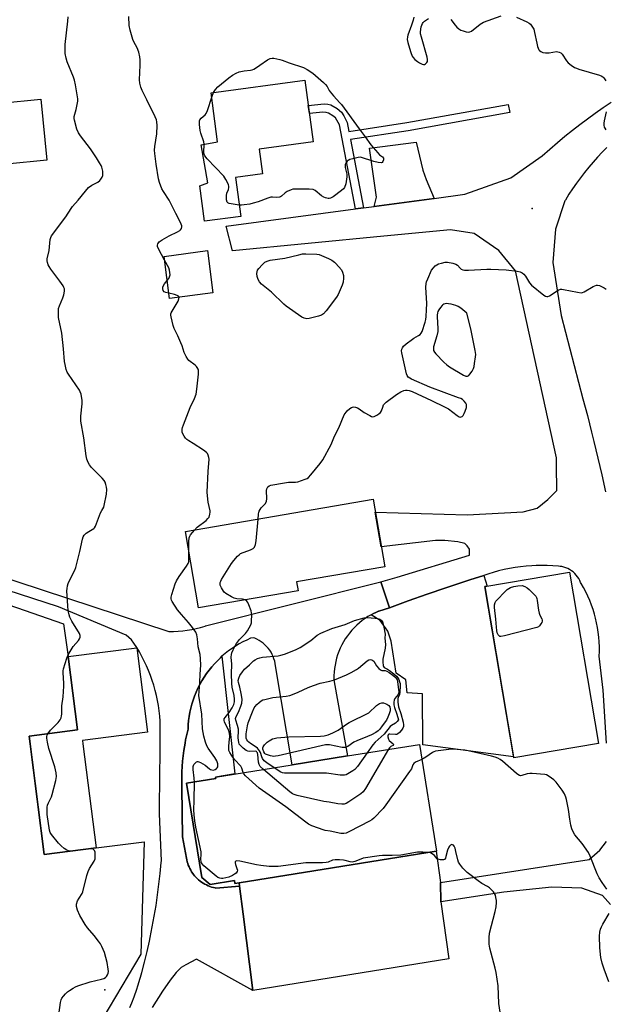
# Model space of a CAD drawing. Units: inches. Extents: x 1183770 to 1189770, y 537457 to 541458.
# Drawn here: x 1187314 to 1187580, y 539333 to 539780 of the extents above; entities that cross this region are included whole.
import ezdxf

# ---------------------------------------------------------------- set-up
doc = ezdxf.new("R2010")
doc.units = ezdxf.units.IN
doc.header["$MEASUREMENT"] = 0
for name, color, linetype in [('BLDG-Footprint', 5, 'Continuous'), ('ELEV-Spot Elevation', 7, 'Continuous'), ('NTRL-Pasture Land', 2, 'Continuous'), ('TRANS-Driveway', 251, 'Continuous'), ('TRANS-Non Street Sidewalk', 7, 'Continuous'), ('TRANS-Parking Lot', 4, 'Continuous'), ('TRANS-Road', 130, 'Continuous'), ('Undefined', 1, 'Continuous')]:
    doc.layers.add(name, color=color, linetype=linetype)

msp = doc.modelspace()

# ---------------------------------------------------------------- linework, layer by layer
at = {"layer": 'BLDG-Footprint'}
for points, elevation in [([(1187414.63, 539690.93), (1187398.15, 539688.72), (1187396, 539704.77), (1187399.67, 539706.13), (1187396.67, 539723.5), (1187404.1, 539724.78), (1187401.11, 539747.14), (1187443.75, 539752.85), (1187447.49, 539724.84), (1187423.01, 539721.56), (1187424.52, 539710.25), (1187412.26, 539708.61)], 355.87), ([(1187326.44, 539716.56), (1187308.16, 539714.75), (1187305.42, 539742.43), (1187323.7, 539744.24)], 364.9), ([(1187401.95, 539656.25), (1187382.29, 539653.65), (1187379.76, 539672.75), (1187399.42, 539675.36)], 354.7), ([(1187440.69, 539520.71), (1187395.45, 539512.92), (1187389.47, 539547.62), (1187474.74, 539562.31), (1187480.03, 539531.62), (1187440, 539524.73)], 355.51), ([(1187577.21, 539451.28), (1187538.69, 539444.73), (1187525.46, 539522.6), (1187563.98, 539529.14)], 357.02), ([(1187348.89, 539403.79), (1187325.28, 539400.8), (1187318.91, 539451.07), (1187318.45, 539454.66), (1187340.42, 539457.45), (1187336.18, 539490.88), (1187367.3, 539494.82), (1187372.16, 539456.45), (1187342.69, 539452.71), (1187342.9, 539451.07)], 352.51), ([(1187503.37, 539402.36), (1187413.85, 539387.99), (1187411.94, 539387.68), (1187411.74, 539388.94), (1187400.68, 539387.17), (1187396.88, 539390.32), (1187390, 539433.18), (1187403.26, 539435.31), (1187403.15, 539436.03), (1187437.98, 539441.62), (1187463.05, 539445.65), (1187495.81, 539450.91), (1187503.6, 539402.4)], 355.37)]:
    msp.add_lwpolyline(points, close=True, dxfattribs=dict(at, elevation=elevation))
at = {"layer": 'ELEV-Spot Elevation'}
for p in [(1187547.09, 539694.53, 354.91), (1187352.84, 539339.27, 352.07)]:
    msp.add_point(p, dxfattribs=at)
at = {"layer": 'NTRL-Pasture Land'}
msp.add_polyline3d([(1186909.36, 539731.11, 0), (1187202.75, 539749.99, 0), (1187225.59, 539540.42, 0), (1187244.97, 539536.59, 0), (1187334.03, 539505.63, 0), (1187336.18, 539490.88, 0), (1187340.42, 539457.45, 0), (1187318.45, 539454.66, 0), (1187325.28, 539400.8, 0), (1187348.89, 539403.79, 0), (1187370.71, 539406.57, 0), (1187369.14, 539355.44, 0), (1187323.13, 539277.94, 0)], dxfattribs=at)
at = {"layer": 'TRANS-Driveway'}
msp.add_lwpolyline([(1187502.46, 539699.11), (1187475.26, 539695.5), (1187476.33, 539699.67), (1187473.09, 539722.02), (1187494.29, 539724.66), (1187497.31, 539711.97), (1187498.82, 539707.64)], close=True, dxfattribs=at)
for points in [[(1187364.22, 539331.21, 0), (1187365.1, 539333.45, 0), (1187366.1, 539336.13, 0), (1187367.32, 539339.57, 0), (1187367.83, 539341.11, 0), (1187368.94, 539344.59, 0), (1187369.08, 539345.07, 0), (1187369.69, 539347.14, 0), (1187370.91, 539351.9, 0), (1187372.05, 539356.68, 0), (1187373.11, 539361.48, 0), (1187373.46, 539363.15, 0), (1187374.41, 539367.97, 0), (1187375.29, 539372.8, 0), (1187376.09, 539377.65, 0), (1187376.81, 539382.51, 0), (1187377.44, 539387.38, 0), (1187378, 539392.26, 0), (1187378.48, 539397.15, 0), (1187378.55, 539397.88, 0), (1187377.67, 539419.37, 0), (1187377.86, 539438.7, 0), (1187377.93, 539445.13, 0), (1187378.03, 539455.85, 0), (1187378.05, 539458.22, 0), (1187377.99, 539460.59, 0), (1187377.95, 539461.41, 0), (1187377.78, 539463.77, 0), (1187377.53, 539466.13, 0), (1187377.21, 539468.49, 0), (1187376.8, 539470.82, 0), (1187376.31, 539473.15, 0), (1187375.75, 539475.45, 0), (1187375.11, 539477.74, 0), (1187374.39, 539480, 0), (1187373.6, 539482.24, 0), (1187372.73, 539484.45, 0), (1187371.79, 539486.63, 0), (1187370.77, 539488.77, 0), (1187369.69, 539490.88, 0), (1187368.53, 539492.96, 0), (1187367.3, 539494.99, 0), (1187366.01, 539496.98, 0), (1187364.98, 539498.46, 0), (1187362.54, 539500.6, 0), (1187331.79, 539513.36, 0), (1187290.97, 539526.55, 0)], [(1187301.16, 539528.73, 0), (1187381.97, 539502.17, 0), (1187384.05, 539502.2, 0), (1187386.13, 539502.32, 0), (1187388.21, 539502.52, 0), (1187390.27, 539502.8, 0), (1187392.32, 539503.15, 0), (1187394.36, 539503.59, 0), (1187396.38, 539504.1, 0), (1187398.38, 539504.69, 0), (1187398.54, 539504.75, 0), (1187478.28, 539524.72, 0), (1187482.19, 539513, 0), (1187477.35, 539511.45, 0), (1187477.13, 539511.38, 0), (1187475.65, 539510.73, 0), (1187475.25, 539510.54, 0), (1187473.81, 539509.8, 0), (1187472.42, 539508.98, 0), (1187471.06, 539508.1, 0), (1187469.76, 539507.15, 0), (1187468.5, 539506.14, 0), (1187467.29, 539505.07, 0), (1187466.13, 539503.94, 0), (1187465.04, 539502.76, 0), (1187464, 539501.52, 0), (1187463.03, 539500.23, 0), (1187462.12, 539498.89, 0), (1187461.28, 539497.52, 0), (1187460.51, 539496.1, 0), (1187459.81, 539494.64, 0), (1187459.18, 539493.15, 0), (1187458.63, 539491.64, 0), (1187458.15, 539490.1, 0), (1187457.75, 539488.53, 0), (1187457.43, 539486.95, 0), (1187457.18, 539485.35, 0), (1187457.02, 539483.75, 0), (1187456.94, 539482.13, 0), (1187456.93, 539480.52, 0), (1187456.98, 539479.34, 0), (1187463.05, 539445.65, 0), (1187437.98, 539441.62, 0), (1187430.38, 539486.54, 0), (1187430.23, 539487.63, 0), (1187430.01, 539488.71, 0), (1187429.7, 539489.76, 0), (1187429.32, 539490.8, 0), (1187428.87, 539491.8, 0), (1187428.35, 539492.77, 0), (1187427.75, 539493.7, 0), (1187427.09, 539494.58, 0), (1187426.37, 539495.41, 0), (1187425.59, 539496.19, 0), (1187424.76, 539496.91, 0), (1187423.87, 539497.56, 0), (1187422.94, 539498.16, 0), (1187421.97, 539498.68, 0), (1187420.96, 539499.12, 0), (1187420.22, 539499.4, 0), (1187419.05, 539499.12, 0), (1187417.29, 539498.34, 0), (1187415.56, 539497.49, 0), (1187413.87, 539496.57, 0), (1187412.22, 539495.58, 0), (1187410.62, 539494.52, 0), (1187409.06, 539493.39, 0), (1187408.27, 539492.79, 0), (1187406.78, 539491.57, 0), (1187406.06, 539490.93, 0), (1187405.35, 539490.28, 0), (1187403.97, 539488.94, 0), (1187402.64, 539487.55, 0), (1187401.38, 539486.1, 0), (1187400.17, 539484.6, 0), (1187399.03, 539483.05, 0), (1187397.96, 539481.45, 0), (1187396.95, 539479.81, 0), (1187396.02, 539478.13, 0), (1187395.15, 539476.41, 0), (1187394.35, 539474.66, 0), (1187393.63, 539472.88, 0), (1187392.99, 539471.06, 0), (1187392.41, 539469.23, 0), (1187391.92, 539467.37, 0), (1187391.5, 539465.49, 0), (1187391.17, 539463.6, 0), (1187390.91, 539461.69, 0), (1187390.73, 539459.77, 0), (1187390.63, 539457.85, 0), (1187390.63, 539457.81, 0), (1187389.56, 539453.01, 0), (1187389.28, 539451.37, 0), (1187388.73, 539448.15, 0), (1187388.15, 539443.26, 0), (1187387.82, 539438.35, 0), (1187387.75, 539433.43, 0), (1187387.8, 539431.16, 0), (1187388.12, 539408.89, 0), (1187389.88, 539399.21, 0), (1187390.03, 539398.38, 0), (1187390.24, 539397.56, 0), (1187390.48, 539396.74, 0), (1187390.76, 539395.94, 0), (1187391.08, 539395.16, 0), (1187391.45, 539394.4, 0), (1187391.85, 539393.65, 0), (1187392.29, 539392.93, 0), (1187392.76, 539392.22, 0), (1187393.11, 539391.76, 0), (1187393.65, 539391.1, 0), (1187394.21, 539390.47, 0), (1187394.81, 539389.87, 0), (1187395.44, 539389.3, 0), (1187396.1, 539388.77, 0), (1187396.78, 539388.27, 0), (1187397.49, 539387.8, 0), (1187398.22, 539387.37, 0), (1187398.97, 539386.98, 0), (1187399.74, 539386.63, 0), (1187400.53, 539386.32, 0), (1187401.33, 539386.04, 0), (1187402.15, 539385.81, 0), (1187402.97, 539385.63, 0), (1187403.26, 539385.57, 0), (1187414.05, 539386.39, 0), (1187415.68, 539373.73, 0), (1187420.15, 539338.94, 0), (1187394.5, 539353.27, 0), (1187389.59, 539350.67, 0), (1187387.57, 539349.4, 0), (1187385.28, 539347.19, 0), (1187382.52, 539343.74, 0), (1187379.1, 539338.76, 0), (1187374.3, 539331.25, 0)]]:
    msp.add_polyline3d(points, dxfattribs=at)
at = {"layer": 'TRANS-Non Street Sidewalk'}
msp.add_lwpolyline([(1187470.4, 539694.85), (1187466.75, 539694.37), (1187459.44, 539732.59), (1187458.33, 539734.71), (1187457.58, 539735.77), (1187456.47, 539736.7), (1187454.49, 539737.87), (1187453.37, 539738.23), (1187451.83, 539738.34), (1187445.78, 539737.64), (1187445.29, 539741.29), (1187452.43, 539742.04), (1187454.24, 539741.95), (1187455.57, 539741.58), (1187458.45, 539739.93), (1187460.38, 539738.32), (1187461.45, 539736.71), (1187463, 539733.55), (1187463.77, 539729.48), (1187490.05, 539733.58), (1187536.17, 539741.77), (1187536.82, 539738.11), (1187490.66, 539729.91), (1187464.48, 539725.82)], close=True, dxfattribs=at)
at = {"layer": 'TRANS-Parking Lot'}
for points in [[(1187473.81, 539509.8), (1187475.25, 539510.54), (1187475.65, 539510.73), (1187477.13, 539511.38), (1187477.35, 539511.45), (1187482.19, 539513), (1187490.7, 539516.09), (1187499.26, 539519.12), (1187507.84, 539522.08), (1187510.02, 539522.81), (1187518.63, 539525.67), (1187525, 539527.72), (1187526.59, 539522.79), (1187525.46, 539522.6), (1187538.61, 539445.21), (1187497.33, 539450.7), (1187497.24, 539473.82), (1187490.26, 539474.34), (1187489.57, 539480.3), (1187485.2, 539483.34), (1187482.94, 539497.8), (1187481.47, 539502.39), (1187477.88, 539507.19)], [(1187413.85, 539387.99), (1187414.05, 539386.39), (1187403.26, 539385.57), (1187402.97, 539385.63), (1187402.15, 539385.81), (1187401.33, 539386.04), (1187400.53, 539386.32), (1187399.74, 539386.63), (1187398.97, 539386.98), (1187398.22, 539387.37), (1187397.49, 539387.8), (1187396.78, 539388.27), (1187396.1, 539388.77), (1187395.44, 539389.3), (1187394.81, 539389.87), (1187394.21, 539390.47), (1187393.65, 539391.1), (1187393.11, 539391.76), (1187392.76, 539392.22), (1187392.29, 539392.93), (1187391.85, 539393.65), (1187391.45, 539394.4), (1187391.08, 539395.16), (1187390.76, 539395.94), (1187390.48, 539396.74), (1187390.24, 539397.56), (1187390.03, 539398.38), (1187389.88, 539399.21), (1187388.12, 539408.89), (1187387.8, 539431.16), (1187387.75, 539433.43), (1187387.82, 539438.35), (1187388.15, 539443.26), (1187388.73, 539448.15), (1187389.28, 539451.37), (1187389.56, 539453.01), (1187390.63, 539457.81), (1187390.63, 539457.85), (1187390.73, 539459.77), (1187390.91, 539461.69), (1187391.17, 539463.6), (1187391.5, 539465.49), (1187391.92, 539467.37), (1187392.41, 539469.23), (1187392.99, 539471.06), (1187393.63, 539472.88), (1187394.35, 539474.66), (1187395.15, 539476.41), (1187396.02, 539478.13), (1187396.95, 539479.81), (1187397.96, 539481.45), (1187399.03, 539483.05), (1187400.17, 539484.6), (1187401.38, 539486.1), (1187402.64, 539487.55), (1187403.97, 539488.94), (1187405.35, 539490.28), (1187406.06, 539490.93), (1187411.97, 539437.44), (1187403.15, 539436.03), (1187403.26, 539435.31), (1187390, 539433.18), (1187396.88, 539390.32), (1187400.68, 539387.16), (1187411.74, 539388.94), (1187411.94, 539387.68)], [(1187505.39, 539388.02), (1187505.47, 539379.27), (1187509.08, 539353.39), (1187420.15, 539338.94), (1187415.68, 539373.73), (1187414.05, 539386.39), (1187413.85, 539387.99), (1187503.37, 539402.36)]]:
    msp.add_lwpolyline(points, close=True, dxfattribs=at)
at = {"layer": 'TRANS-Road'}
for points in [[(1187580.77, 539451.37), (1187579.29, 539475.55), (1187577.52, 539490.94), (1187577.58, 539493.12), (1187577.56, 539495.31), (1187577.47, 539497.49), (1187577.29, 539499.67), (1187577.04, 539501.84), (1187576.7, 539503.99), (1187576.29, 539506.14), (1187575.8, 539508.27), (1187575.31, 539510.09), (1187574.67, 539512.18), (1187573.96, 539514.24), (1187573.17, 539516.28), (1187572.31, 539518.29), (1187571.38, 539520.26), (1187570.38, 539522.2), (1187569.3, 539524.1), (1187569.04, 539524.53), (1187568.66, 539525.41), (1187568.21, 539526.26), (1187567.68, 539527.07), (1187567.09, 539527.83), (1187566.44, 539528.53), (1187566.34, 539528.64), (1187565.62, 539529.28), (1187564.85, 539529.86), (1187564.04, 539530.38), (1187563.19, 539530.82), (1187562.3, 539531.19), (1187561.39, 539531.49), (1187560.46, 539531.71), (1187559.78, 539531.82), (1187558.96, 539531.9), (1187556.43, 539532.09), (1187553.89, 539532.2), (1187551.35, 539532.23), (1187548.81, 539532.18), (1187546.84, 539532.09), (1187544.31, 539531.9), (1187541.78, 539531.62), (1187539.27, 539531.27), (1187536.76, 539530.84), (1187534.27, 539530.33), (1187531.8, 539529.75), (1187529.35, 539529.08), (1187527.27, 539528.45), (1187525, 539527.72), (1187518.63, 539525.67), (1187510.02, 539522.81), (1187507.84, 539522.08), (1187499.26, 539519.12), (1187490.7, 539516.09), (1187482.19, 539513), (1187478.28, 539524.72), (1187485.75, 539526.97), (1187518.52, 539536.84), (1187518.62, 539539.68), (1187517.52, 539541.21), (1187516.46, 539542.25), (1187513.31, 539542.97), (1187507.4, 539543.6), (1187503.04, 539543.53), (1187478.46, 539540.75), (1187475.74, 539556.52), (1187517.5, 539555.29), (1187542.94, 539556.58), (1187549.23, 539558.26), (1187554.12, 539562.18), (1187558.29, 539566.39), (1187558.15, 539577.63), (1187558.1, 539581.23), (1187539.4, 539666.14), (1187531.91, 539675.37), (1187520.64, 539683.12), (1187509.87, 539684.78), (1187479.62, 539681.99), (1187410.8, 539675.21), (1187407.95, 539686.55), (1187466.75, 539694.37), (1187470.4, 539694.85), (1187475.26, 539695.5), (1187502.46, 539699.11), (1187516.45, 539700.97), (1187537.28, 539708.5), (1187551.63, 539718.54), (1187558.6, 539724.55), (1187561.92, 539727.34), (1187565.29, 539730.08), (1187568.7, 539732.75), (1187572.17, 539735.36), (1187575.69, 539737.9), (1187579.25, 539740.38), (1187582.86, 539742.8)], [(1187580.97, 539722.26), (1187578.82, 539720.1), (1187576.72, 539717.89), (1187574.68, 539715.62), (1187572.7, 539713.31), (1187570.78, 539710.93), (1187568.93, 539708.52), (1187567.14, 539706.05), (1187565.41, 539703.54), (1187563.75, 539700.98), (1187562.16, 539698.38), (1187561.93, 539697.98), (1187557.63, 539685.12), (1187556.48, 539669.92), (1187560.17, 539645.9), (1187570.07, 539607.92), (1187572.1, 539600.37), (1187574.05, 539592.8), (1187575.1, 539588.61), (1187576.93, 539581.01), (1187578.69, 539573.39), (1187580.36, 539565.76)], [(1187582.67, 539378.04), (1187579.05, 539382.13), (1187569.58, 539385.49), (1187555.89, 539386.04), (1187534.12, 539383.71), (1187505.47, 539379.27), (1187505.39, 539388.02), (1187572.98, 539398.53), (1187577.74, 539402.84), (1187580.79, 539406.8)]]:
    msp.add_lwpolyline(points, dxfattribs=at)
at = {"layer": 'Undefined'}
for p, q in [((1187401.38, 539745.07, 356), (1187402.26, 539747.3, 356)), ((1187346.19, 539403.45, 352), (1187344.45, 539403.23, 352))]:
    msp.add_line(p, q, dxfattribs=at)
for points, elevation in [([(1187326.89, 539455.73), (1187328.14, 539457.33), (1187331.64, 539460.77), (1187332.5, 539461.98), (1187333.01, 539463.02), (1187333.18, 539463.84), (1187333.25, 539464.68), (1187333.31, 539468.35), (1187333.85, 539472.45), (1187334.25, 539477.33), (1187334.26, 539478.78), (1187333.94, 539483.49), (1187333.96, 539484.34), (1187334.1, 539485.17), (1187335.5, 539490.15), (1187336.11, 539491.67), (1187338.41, 539495.35), (1187340.92, 539498.11), (1187341.36, 539498.84), (1187341.64, 539499.61), (1187341.63, 539500.34), (1187341.27, 539501.29), (1187337.84, 539506.93), (1187336.95, 539508.67), (1187336.58, 539509.73), (1187336.19, 539511.73), (1187336.01, 539513.82), (1187335.63, 539520.71), (1187335.66, 539521.83), (1187335.8, 539522.91), (1187336.18, 539524.03), (1187336.77, 539525.39), (1187339.17, 539530.04), (1187339.69, 539531.35), (1187341.49, 539538.53), (1187342.68, 539544.24), (1187343.02, 539545.32), (1187343.48, 539546.03), (1187344.31, 539546.85), (1187345.5, 539547.72), (1187347.77, 539548.98), (1187348.18, 539549.34), (1187348.64, 539550.04), (1187350.93, 539556.11), (1187351.41, 539557.16), (1187352.31, 539558.75), (1187352.59, 539559.52), (1187353.54, 539564.62), (1187353.71, 539566.77), (1187353.61, 539567.86), (1187353.35, 539569), (1187353, 539570.1), (1187352.6, 539570.84), (1187351.66, 539571.92), (1187347.91, 539575.56), (1187346.72, 539576.84), (1187345.85, 539578.03), (1187345.24, 539579.03), (1187344.66, 539580.58), (1187344.39, 539582.02), (1187343.33, 539590.26), (1187341.96, 539597.79), (1187341.97, 539600.06), (1187342.56, 539605.77), (1187342.47, 539607.22), (1187342.01, 539610.1), (1187341.69, 539611.21), (1187341.29, 539611.98), (1187336.28, 539619.18), (1187335.72, 539620.18), (1187335.33, 539621.27), (1187334.76, 539623.53), (1187334.5, 539624.97), (1187334.12, 539630.78), (1187333.26, 539637.92), (1187331.77, 539645), (1187331.7, 539647.37), (1187331.85, 539649.12), (1187332.19, 539650.22), (1187333.79, 539653.96), (1187334.27, 539655.32), (1187334.51, 539656.98), (1187334.44, 539658.06), (1187334.26, 539658.58), (1187333.86, 539659.34), (1187332.44, 539661.55), (1187328.3, 539666.96), (1187327.46, 539668.17), (1187327.11, 539668.93), (1187326.8, 539669.97), (1187326.65, 539670.77), (1187326.63, 539671.59), (1187327.48, 539675.49), (1187327.92, 539680.47), (1187328.22, 539681.39), (1187328.67, 539682.14), (1187335.16, 539690.72), (1187337.54, 539694.56), (1187338.21, 539695.45), (1187340.77, 539698.37), (1187344.08, 539702.48), (1187345.44, 539704), (1187346.96, 539705.11), (1187349.64, 539706.57), (1187350.52, 539707.2), (1187351.02, 539707.84), (1187351.55, 539708.82), (1187351.85, 539709.59), (1187351.99, 539710.4), (1187351.88, 539711.54), (1187351.48, 539713.25), (1187351.18, 539714.07), (1187350.48, 539715.34), (1187349.1, 539717.58), (1187346.38, 539721.65), (1187341.81, 539727.52), (1187340.82, 539728.97), (1187340.17, 539730.61), (1187339.02, 539734.64), (1187338.87, 539735.51), (1187338.92, 539736.33), (1187339.81, 539739.55), (1187340.13, 539740.98), (1187340.54, 539743.28), (1187340.58, 539744.42), (1187339.52, 539750.68), (1187339.05, 539752.84), (1187338.54, 539754.22), (1187335.64, 539761.18), (1187335.2, 539762.83), (1187334.81, 539765.05), (1187334.74, 539766.49), (1187334.86, 539769.13), (1187336, 539779.73), (1187336.11, 539781.7)], 352), ([(1187379.99, 539670.99), (1187378.57, 539673.57), (1187376.97, 539676.74), (1187376.79, 539677.26), (1187376.72, 539677.78), (1187376.92, 539678.51), (1187377.55, 539679.35), (1187378.88, 539680.33), (1187382.01, 539682.1), (1187385.89, 539683.98), (1187386.84, 539684.53), (1187387.23, 539684.86), (1187387.64, 539685.45), (1187387.83, 539686.12), (1187387.79, 539686.64), (1187387.56, 539687.44), (1187387.09, 539688.5), (1187385.15, 539692.2), (1187383.32, 539695.96), (1187382.04, 539698.3), (1187379.51, 539702.27), (1187378.8, 539703.54), (1187377.63, 539706.4), (1187377.16, 539708.08), (1187376.14, 539714.66), (1187375.52, 539719.59), (1187375.41, 539721.04), (1187375.55, 539722.77), (1187376.49, 539728.43), (1187376.6, 539732.28), (1187376.5, 539733.97), (1187376.25, 539734.9), (1187375.67, 539736.25), (1187371.97, 539743.97), (1187369.74, 539748.18), (1187369.12, 539749.74), (1187368.8, 539751.44), (1187368.65, 539753.05), (1187368.94, 539759.73), (1187368.89, 539762.06), (1187368.76, 539763.5), (1187368.25, 539765.53), (1187367.56, 539767.5), (1187365.94, 539770.28), (1187365.48, 539771.34), (1187364.37, 539775.67), (1187363.93, 539777.71), (1187363.71, 539781.76)], 354), ([(1187493.3, 539781.51), (1187492.95, 539780.14), (1187492.23, 539777.9), (1187490.46, 539773.35), (1187490.3, 539772.51), (1187490.28, 539771.37), (1187490.55, 539769.94), (1187491.24, 539767.38), (1187491.89, 539765.44), (1187492.56, 539763.84), (1187493, 539763.11), (1187493.76, 539762.27), (1187494.87, 539761.35), (1187495.84, 539760.71), (1187497.07, 539760.13), (1187497.59, 539760.04), (1187498.08, 539760.06), (1187498.53, 539760.23), (1187498.92, 539760.55), (1187499.22, 539760.96), (1187499.4, 539761.43), (1187499.46, 539762.21), (1187499.29, 539763.34), (1187496.71, 539772.36), (1187496.33, 539774.01), (1187496.27, 539774.84), (1187496.61, 539777.11), (1187496.82, 539777.94), (1187497.14, 539778.69), (1187497.47, 539779.11), (1187498.06, 539779.66), (1187498.95, 539780.34), (1187499.9, 539780.93)], 354), ([(1187510.07, 539780.39), (1187512.03, 539777.8), (1187512.84, 539776.98), (1187513.72, 539776.24), (1187514.65, 539775.67), (1187515.67, 539775.24), (1187517.02, 539774.81), (1187518.01, 539774.66), (1187518.65, 539774.79), (1187519.38, 539775.2), (1187523.35, 539778.34), (1187524.08, 539778.85), (1187524.86, 539779.26), (1187532.95, 539782.14)], 354), ([(1187539.87, 539781.45), (1187544.64, 539779.4), (1187545.62, 539778.82), (1187546.21, 539778.28), (1187547.23, 539777), (1187547.75, 539776.03), (1187548.12, 539774.61), (1187549.09, 539769.63), (1187549.46, 539768.24), (1187550.09, 539766.73), (1187550.41, 539766.32), (1187551.01, 539765.83), (1187551.93, 539765.39), (1187553.03, 539765.25), (1187554.74, 539765.33), (1187558.08, 539765.83), (1187558.62, 539765.8), (1187559.34, 539765.6), (1187560, 539765.24), (1187560.59, 539764.68), (1187562.6, 539761.7), (1187563.35, 539760.81), (1187564.68, 539759.74), (1187566.33, 539758.64), (1187567.12, 539758.28), (1187568.24, 539757.9), (1187577.64, 539755.12), (1187578.45, 539754.81), (1187579.19, 539754.36), (1187579.61, 539753.98), (1187579.95, 539753.53), (1187580.43, 539752.53)], 354), ([(1187402.26, 539747.3), (1187403.11, 539748.66), (1187404.24, 539749.89), (1187409.15, 539754), (1187410.83, 539755.13), (1187412.58, 539756.12), (1187413.91, 539756.62), (1187416.12, 539757.1), (1187418.98, 539757.44), (1187419.76, 539757.62), (1187420.54, 539757.91), (1187421.82, 539758.65), (1187423.31, 539759.65), (1187426.77, 539762.15), (1187428.01, 539762.72), (1187428.8, 539762.89), (1187429.62, 539762.89), (1187432.39, 539762.32), (1187433.47, 539762), (1187436.57, 539760.81), (1187443.18, 539758.56), (1187444.72, 539757.77), (1187447.3, 539756.01), (1187452.18, 539751.86), (1187453.17, 539750.9), (1187453.81, 539749.98), (1187454.7, 539748.22), (1187455.16, 539747.51), (1187456.67, 539745.78), (1187459.66, 539742.63), (1187460.39, 539741.74), (1187468.37, 539730.72), (1187471.16, 539727.17), (1187473.71, 539723.54), (1187476.86, 539719.76), (1187477.69, 539718.97), (1187479.07, 539717.99), (1187479.44, 539717.41), (1187479.46, 539716.72), (1187479.18, 539715.82), (1187478.9, 539715.5), (1187478.33, 539715.31), (1187477.11, 539715.41), (1187475.02, 539715.89), (1187473.75, 539716.28), (1187470.45, 539717.48), (1187469.06, 539717.79), (1187467.92, 539717.69), (1187465.6, 539717.15), (1187464.18, 539716.74), (1187463.41, 539716.37), (1187462.99, 539716), (1187462.47, 539715.32), (1187462.21, 539714.83), (1187462.04, 539714.31), (1187462.07, 539713.21), (1187462.73, 539710.09), (1187462.82, 539708.95), (1187462.68, 539707.79), (1187462.29, 539705.76), (1187461.81, 539704.11), (1187461.32, 539703.43), (1187460.44, 539702.68), (1187456.58, 539699.86), (1187455.35, 539699.16), (1187454.82, 539699.07), (1187454.27, 539699.11), (1187453.15, 539699.39), (1187452.33, 539699.71), (1187451.35, 539700.31), (1187448.43, 539702.67), (1187447.43, 539703.15), (1187445.71, 539703.31), (1187438.89, 539703.36), (1187438.32, 539703.28), (1187437.51, 539703.05), (1187435.7, 539702.25), (1187434.77, 539701.64), (1187433.13, 539700.13), (1187432.66, 539699.82), (1187432.16, 539699.63), (1187430.85, 539699.5), (1187429.01, 539699.68), (1187428.26, 539699.64), (1187426.88, 539699.22), (1187422.5, 539697.53), (1187420.22, 539696.88), (1187418.78, 539696.56), (1187416.15, 539696.14), (1187414.98, 539696.04), (1187413.94, 539696.11)], 356), ([(1187397.97, 539723.72), (1187397.76, 539724.87), (1187396.49, 539728.84), (1187396.21, 539729.99), (1187395.89, 539732.66), (1187395.84, 539733.53), (1187395.89, 539734.37), (1187396.07, 539734.88), (1187396.56, 539735.53), (1187398.4, 539737.09), (1187398.88, 539737.75), (1187399.43, 539739.1), (1187401.38, 539745.07)], 356), ([(1187580.67, 539738.49), (1187579.77, 539734.43), (1187579.64, 539733.26), (1187579.66, 539732.38), (1187579.79, 539731.54), (1187580, 539731.01), (1187580.47, 539730.28)], 354), ([(1187413.94, 539696.11), (1187409.37, 539696.79), (1187408.66, 539697.07), (1187408.36, 539697.41), (1187408.14, 539698.4), (1187408.14, 539700.41), (1187408.34, 539701.55), (1187408.96, 539703.22), (1187409.18, 539704.03), (1187409.18, 539704.57), (1187408.96, 539705.36), (1187407.84, 539707.71), (1187406.89, 539709.17), (1187399.31, 539717.07), (1187398.22, 539718.42), (1187397.94, 539719.19), (1187397.85, 539720.05), (1187397.97, 539723.72)], 356), ([(1187381.21, 539661.79), (1187381.89, 539662.73), (1187382.25, 539663.48), (1187382.45, 539664.3), (1187382.42, 539665.39), (1187382.22, 539666.48), (1187381.88, 539667.55), (1187379.99, 539670.99)], 354), ([(1187422.44, 539553.3), (1187422.65, 539555.63), (1187422.82, 539556.49), (1187423, 539556.97), (1187423.9, 539558.38), (1187425.81, 539560.43), (1187426.33, 539561.43), (1187426.47, 539562.51), (1187426.3, 539566.33), (1187426.46, 539567.13), (1187426.95, 539567.99), (1187427.54, 539568.46), (1187428.34, 539568.74), (1187434.52, 539569.83), (1187436.29, 539570.05), (1187439.47, 539570.07), (1187440.57, 539570.25), (1187443.94, 539571.4), (1187444.73, 539571.78), (1187445.41, 539572.3), (1187446.4, 539573.37), (1187450.73, 539578.58), (1187451.96, 539580.22), (1187455.61, 539587.16), (1187457.23, 539590.98), (1187459.14, 539594.76), (1187461.62, 539600.65), (1187462.07, 539601.38), (1187463, 539602.47), (1187464.22, 539603.66), (1187464.88, 539604.11), (1187465.37, 539604.27), (1187465.92, 539604.28), (1187466.78, 539604.15), (1187467.62, 539603.9), (1187468.36, 539603.51), (1187470.65, 539601.84), (1187473.19, 539600.36), (1187473.95, 539600), (1187474.46, 539599.86), (1187475.23, 539599.95), (1187476.75, 539600.76), (1187477.47, 539601.27), (1187478.11, 539601.84), (1187478.5, 539602.49), (1187479.09, 539604.22), (1187479.53, 539605.22), (1187480, 539605.89), (1187480.63, 539606.48), (1187485.41, 539609.99), (1187487.36, 539611.24), (1187488.64, 539611.83), (1187489.44, 539611.96), (1187490.27, 539611.94), (1187491.09, 539611.79), (1187492.45, 539611.27), (1187501.27, 539607.3), (1187507.16, 539604.42), (1187508.95, 539603.4), (1187512.96, 539600.47), (1187513.9, 539599.88), (1187514.36, 539599.72), (1187514.79, 539599.74), (1187515.19, 539599.96), (1187515.67, 539600.47), (1187516.14, 539601.33), (1187516.58, 539602.43), (1187517.12, 539604.1), (1187517.24, 539604.91), (1187517.16, 539605.4), (1187516.81, 539606.08), (1187516.14, 539606.92), (1187515.35, 539607.65), (1187514.59, 539608.07), (1187513.5, 539608.52), (1187500.54, 539613.24), (1187492.16, 539616.94), (1187491.37, 539617.34), (1187490.7, 539617.85), (1187490.25, 539618.56), (1187489.97, 539619.37), (1187487.83, 539628.89), (1187487.71, 539629.74), (1187487.75, 539630.53), (1187488.03, 539631.24), (1187488.53, 539631.88), (1187489.83, 539633.02), (1187492.57, 539635.18), (1187493.31, 539635.64), (1187495.4, 539636.73), (1187496.09, 539637.2), (1187496.61, 539637.85), (1187496.97, 539638.63), (1187498.42, 539642.88), (1187498.66, 539644.03), (1187498.82, 539645.49), (1187499.04, 539648.42), (1187499.16, 539651.37), (1187498.71, 539658.79), (1187498.82, 539660.42), (1187499.05, 539661.23), (1187499.6, 539662.62), (1187501.32, 539666.45), (1187502.2, 539667.61), (1187503, 539668.44), (1187503.66, 539668.98), (1187504.41, 539669.36), (1187505.78, 539669.74), (1187507.47, 539670.05), (1187508.62, 539670.06), (1187510.91, 539669.67), (1187512.28, 539669.26), (1187513.13, 539668.72), (1187514.32, 539667.41), (1187514.82, 539667), (1187515.54, 539666.67), (1187516.33, 539666.5), (1187518.03, 539666.49), (1187526.48, 539666.96), (1187528.24, 539666.98), (1187535.2, 539666.6), (1187540.14, 539665.99), (1187541.56, 539665.73), (1187542.52, 539665.31), (1187543.28, 539664.64), (1187543.95, 539663.71), (1187545.82, 539660.72), (1187546.76, 539659.61), (1187552.3, 539655.16), (1187553.01, 539654.69), (1187553.72, 539654.44), (1187554.21, 539654.51), (1187554.97, 539654.83), (1187558.89, 539657.37), (1187559.89, 539657.79), (1187560.44, 539657.84), (1187561.29, 539657.75), (1187567.65, 539656.44), (1187569.36, 539656.25), (1187569.89, 539656.33), (1187570.65, 539656.64), (1187574.8, 539659.04), (1187575.53, 539659.41), (1187576.27, 539659.66), (1187576.78, 539659.68), (1187577.58, 539659.47), (1187579.7, 539658.47), (1187580.66, 539657.83)], 356), ([(1187381.98, 539655.96), (1187380.52, 539656.32), (1187379.81, 539656.64), (1187379.36, 539657.21), (1187379.16, 539657.97), (1187379.19, 539658.77), (1187379.38, 539659.28), (1187380.02, 539660.26), (1187381.21, 539661.79)], 354), ([(1187386.55, 539654.21), (1187386.5, 539654.44), (1187386.29, 539654.7), (1187385.72, 539655.03), (1187384.43, 539655.42), (1187381.98, 539655.96)], 354), ([(1187393.52, 539548.32), (1187394.84, 539549.65), (1187398.83, 539552.74), (1187399.7, 539553.52), (1187400.18, 539554.2), (1187400.6, 539555.57), (1187400.71, 539556.44), (1187400.69, 539557.01), (1187399.78, 539561), (1187399.43, 539563.86), (1187399.32, 539565.59), (1187399.74, 539574.97), (1187400.18, 539580.54), (1187400.08, 539581.37), (1187399.76, 539582.41), (1187399.41, 539583.13), (1187399.08, 539583.56), (1187397.69, 539584.63), (1187392.94, 539587.73), (1187391.05, 539588.87), (1187390.13, 539589.53), (1187389.52, 539590.11), (1187388.83, 539591.05), (1187388.28, 539592.08), (1187388.02, 539592.89), (1187387.94, 539593.46), (1187387.98, 539594.21), (1187388.15, 539595.03), (1187388.51, 539596.14), (1187391.68, 539604.08), (1187393.65, 539608.11), (1187394.35, 539610.18), (1187394.71, 539612.46), (1187395.39, 539619.24), (1187395.44, 539620.4), (1187395.38, 539620.97), (1187395.22, 539621.47), (1187394.86, 539622.19), (1187394.54, 539622.62), (1187393.9, 539623.23), (1187391.06, 539625.4), (1187390.52, 539626.04), (1187389.8, 539627.22), (1187388.95, 539629), (1187387.95, 539632.05), (1187387.42, 539633.42), (1187385.95, 539636.65), (1187384.28, 539639.97), (1187383.82, 539641.29), (1187382.95, 539645.25), (1187382.86, 539646.09), (1187382.89, 539646.63), (1187383.04, 539647.15), (1187383.4, 539647.91), (1187386.08, 539652.44), (1187386.47, 539653.5), (1187386.55, 539654.21)], 354), ([(1187416.58, 539516.56), (1187415.35, 539516.92), (1187412.76, 539517.07), (1187411.64, 539517.32), (1187410.32, 539517.97), (1187407.8, 539519.55), (1187407.11, 539520.09), (1187406.71, 539520.51), (1187405.79, 539521.99), (1187405.28, 539523.29), (1187405.2, 539524), (1187405.24, 539524.45), (1187405.47, 539525.14), (1187405.88, 539525.91), (1187410.42, 539533.1), (1187411.44, 539534.53), (1187413.19, 539536.51), (1187413.81, 539537.11), (1187414.51, 539537.6), (1187419.1, 539539.28), (1187420.28, 539539.94), (1187420.8, 539540.48), (1187421.31, 539541.71), (1187421.66, 539543.36), (1187422.44, 539553.3)], 356), ([(1187391.04, 539538.5), (1187391.03, 539543.14), (1187391.22, 539544.81), (1187391.46, 539545.51), (1187391.82, 539546.19), (1187393.52, 539548.32)], 354), ([(1187398.63, 539451.83), (1187397.78, 539454.6), (1187397.14, 539457.91), (1187396.86, 539464.63), (1187395.62, 539473.14), (1187395.64, 539474.86), (1187396.06, 539479.12), (1187396.1, 539482.8), (1187396.4, 539486.84), (1187396.36, 539489.76), (1187396.17, 539491.8), (1187395.3, 539495.23), (1187394.93, 539498.95), (1187394.61, 539500.64), (1187394.13, 539501.96), (1187392.64, 539504.07), (1187390.86, 539506.34), (1187387.62, 539509.95), (1187385.85, 539512.11), (1187383.46, 539515.78), (1187383.09, 539516.53), (1187382.95, 539517.05), (1187382.99, 539517.87), (1187383.29, 539519), (1187384.82, 539523.85), (1187385.35, 539525.21), (1187386.55, 539527.29), (1187389.97, 539531.88), (1187390.69, 539533.1), (1187390.93, 539533.94), (1187391.07, 539535.12), (1187391.04, 539538.5)], 354), ([(1187409.32, 539451.83), (1187409.57, 539454.54), (1187409.46, 539455.95), (1187409.17, 539457.03), (1187408.77, 539458.09), (1187407.25, 539460.97), (1187407.05, 539461.92), (1187407.11, 539462.46), (1187407.45, 539463.18), (1187409.39, 539465.36), (1187410.76, 539467.53), (1187411.44, 539468.95), (1187411.72, 539470.29), (1187411.73, 539471.41), (1187411.54, 539473.07), (1187410.7, 539476.9), (1187410.48, 539478.55), (1187410.39, 539482.9), (1187410.59, 539487.38), (1187410.31, 539490.61), (1187410.37, 539491.76), (1187410.6, 539492.57), (1187411.17, 539493.89), (1187411.92, 539495.44), (1187412.63, 539496.69), (1187414.09, 539498.5), (1187416.8, 539501.29), (1187417.65, 539502.47), (1187419.12, 539505.29), (1187419.41, 539506.09), (1187419.55, 539506.94), (1187419.64, 539509.84), (1187419.55, 539510.7), (1187419.33, 539511.55), (1187418.3, 539514.32), (1187417.82, 539515.38), (1187417.35, 539516.06), (1187416.58, 539516.56)], 356), ([(1187413.65, 539451.83), (1187413.5, 539452.61), (1187413.39, 539454), (1187413.55, 539456.86), (1187413.51, 539457.8), (1187413.16, 539459.44), (1187412.31, 539461.91), (1187412.22, 539462.72), (1187412.44, 539463.5), (1187413.56, 539465.5), (1187414.67, 539468.26), (1187415.11, 539469.67), (1187415.25, 539471.25), (1187415.14, 539472.36), (1187414.83, 539474.01), (1187414.19, 539476.83), (1187413.53, 539478.99), (1187413.44, 539479.97), (1187413.67, 539481), (1187414.24, 539482.25), (1187415.34, 539483.91), (1187416.33, 539485.1), (1187418.59, 539487.04), (1187420.46, 539488.85), (1187421.22, 539489.38), (1187422.26, 539489.88), (1187423.34, 539490.27), (1187424.5, 539490.52), (1187431.58, 539491.22), (1187432.74, 539491.4), (1187434.41, 539491.91), (1187438, 539493.2), (1187439.84, 539493.97), (1187441.56, 539494.96), (1187446.37, 539498.18), (1187449.26, 539500.54), (1187450.92, 539501.42), (1187456.05, 539503.57), (1187462.06, 539505.43), (1187466.31, 539507.16), (1187470.62, 539508.38), (1187472.08, 539508.55), (1187475.61, 539508.29), (1187477.34, 539508.04), (1187477.86, 539507.85), (1187478.28, 539507.58), (1187478.79, 539507.03), (1187479.05, 539506.58), (1187479.5, 539504.95), (1187480.25, 539500.98), (1187480.12, 539499.2), (1187480.31, 539496.29), (1187480.17, 539494.57), (1187479.16, 539489.63), (1187479.11, 539488.34), (1187479.28, 539486.74), (1187479.45, 539486.28), (1187479.81, 539485.85), (1187481.28, 539485.11), (1187482.25, 539484.47), (1187484.12, 539483.03), (1187485.44, 539481.85), (1187485.97, 539481.18), (1187486.36, 539480.44), (1187486.79, 539479.4), (1187487.02, 539478.6), (1187487.11, 539477.37), (1187486.96, 539474.7), (1187486.72, 539473.62), (1187486.15, 539472.25), (1187486.01, 539471.74), (1187485.98, 539470.13), (1187486.29, 539467.96), (1187487.32, 539464.87), (1187488.36, 539460.94), (1187488.57, 539459.83), (1187488.56, 539459.03), (1187488.25, 539458.3), (1187487.61, 539457.38), (1187486.7, 539456.29), (1187485.89, 539455.59), (1187485.41, 539455.41), (1187484.88, 539455.36), (1187482.34, 539455.53), (1187481.87, 539455.46), (1187481.53, 539455.24), (1187481.37, 539454.84), (1187481.37, 539454.34), (1187481.69, 539453.22), (1187482.08, 539452.59), (1187482.99, 539451.83)], 358), ([(1187418.25, 539451.83), (1187417.76, 539452.35), (1187417.38, 539453.02), (1187417.12, 539453.74), (1187417.02, 539454.57), (1187417.07, 539455.73), (1187417.32, 539457.51), (1187417.63, 539459.28), (1187417.97, 539460.62), (1187419.91, 539465.73), (1187420.71, 539467.43), (1187421.18, 539468.13), (1187421.96, 539469.03), (1187423.03, 539469.99), (1187423.94, 539470.68), (1187424.69, 539471.08), (1187425.5, 539471.35), (1187429.18, 539472.2), (1187435.24, 539472.77), (1187436.83, 539473.09), (1187438.14, 539473.57), (1187440.75, 539474.69), (1187445.25, 539476.81), (1187447.66, 539477.71), (1187450.65, 539478.69), (1187455.01, 539479.6), (1187457.21, 539480.27), (1187462.71, 539482.54), (1187464.83, 539483.58), (1187467.14, 539484.92), (1187468.11, 539485.57), (1187472.08, 539488.93), (1187472.76, 539489.32), (1187473.48, 539489.46), (1187474.19, 539489.3), (1187474.63, 539489.06), (1187475.01, 539488.74), (1187476.35, 539486.53), (1187477.28, 539485.46), (1187478.08, 539484.76), (1187478.76, 539484.48), (1187480.21, 539484.42), (1187481.05, 539484.12), (1187481.97, 539483.57), (1187483.68, 539482.35), (1187484.61, 539481.61), (1187485.11, 539481.1), (1187485.63, 539480.24), (1187485.86, 539479.43), (1187486.09, 539476.91), (1187486.38, 539474.83), (1187486.33, 539474.07), (1187486.16, 539473.6), (1187484.58, 539471.7), (1187484.3, 539471.02), (1187484.13, 539470.04), (1187484.23, 539468.88), (1187484.49, 539467.72), (1187485.59, 539464.7), (1187486.29, 539462.05), (1187485.67, 539461.3), (1187484.91, 539460.57), (1187483.11, 539459.47), (1187482.45, 539458.96), (1187479.71, 539455.57), (1187475.64, 539451.83)], 360), ([(1187426.54, 539451.83), (1187427.51, 539452.52), (1187429.04, 539453.34), (1187429.85, 539453.62), (1187430.98, 539453.82), (1187436.44, 539454.33), (1187450.78, 539454.59), (1187452.43, 539454.8), (1187454.31, 539455.23), (1187456.48, 539456.13), (1187458.85, 539457.31), (1187462.61, 539460.06), (1187463.84, 539460.85), (1187472.79, 539465.25), (1187476.3, 539468.52), (1187477.68, 539469.48), (1187478.65, 539469.81), (1187479.42, 539469.75), (1187480.98, 539469.21), (1187481.86, 539468.64), (1187482.29, 539467.96), (1187482.55, 539466.94), (1187482.52, 539466.17), (1187482.11, 539464.82), (1187481.45, 539463.24), (1187480.81, 539461.96), (1187478.92, 539459.26), (1187477.83, 539457.86), (1187477.03, 539457.11), (1187475.94, 539456.33), (1187473.96, 539455.21), (1187472.22, 539454.44), (1187467.3, 539452.48), (1187465.99, 539451.83)], 362), ([(1187326.85, 539451.83), (1187326.54, 539453.66), (1187326.5, 539454.5), (1187326.61, 539455.14), (1187326.89, 539455.73)], 352), ([(1187337.28, 539402.32), (1187336.32, 539402.47), (1187335.56, 539402.8), (1187334.39, 539403.61), (1187333.06, 539404.72), (1187331.84, 539406.04), (1187328.53, 539409.92), (1187327.95, 539410.86), (1187327.65, 539411.82), (1187326.7, 539419.03), (1187326.6, 539420.99), (1187326.66, 539422.36), (1187326.82, 539423.24), (1187327.16, 539424.37), (1187328.56, 539427.07), (1187328.97, 539428.15), (1187330.6, 539434.49), (1187330.78, 539435.36), (1187330.85, 539436.22), (1187330.68, 539437.91), (1187330.18, 539440.73), (1187327.44, 539449.08), (1187326.85, 539451.83)], 352), ([(1187393.54, 539433.75), (1187393.49, 539435.59), (1187393.02, 539439.5), (1187392.97, 539440.79), (1187393.06, 539441.27), (1187393.3, 539441.76), (1187393.81, 539442.41), (1187394.42, 539442.92), (1187394.87, 539443.09), (1187395.11, 539443.1), (1187395.61, 539443), (1187396.38, 539442.67), (1187398.44, 539441.49), (1187400.44, 539439.83), (1187400.9, 539439.52), (1187401.4, 539439.32), (1187402.21, 539439.23), (1187402.98, 539439.4), (1187403.57, 539439.86), (1187403.88, 539440.27), (1187404.11, 539440.73), (1187404.22, 539441.27), (1187404.18, 539442.1), (1187403.7, 539443.4), (1187402.79, 539444.88), (1187399.75, 539449.15), (1187399.22, 539450.19), (1187398.63, 539451.83)], 354), ([(1187415.76, 539438.05), (1187415.12, 539440.11), (1187414.68, 539440.99), (1187411.72, 539444.01), (1187410.33, 539445.93), (1187409.57, 539447.19), (1187409.24, 539448.12), (1187409.13, 539448.86), (1187409.14, 539449.94), (1187409.32, 539451.83)], 356), ([(1187424.92, 539439.52), (1187423.44, 539440.87), (1187422.9, 539441.7), (1187422.65, 539442.74), (1187422.34, 539446.25), (1187422.16, 539447.01), (1187421.94, 539447.41), (1187421.7, 539447.62), (1187421.28, 539447.75), (1187418.63, 539447.68), (1187417.87, 539447.8), (1187417.13, 539448.08), (1187415.72, 539449.14), (1187414.42, 539450.36), (1187413.92, 539451.05), (1187413.65, 539451.83)], 358), ([(1187429.72, 539440.29), (1187426.38, 539442.57), (1187425.21, 539443.48), (1187424.42, 539444.49), (1187424.11, 539445.28), (1187423.53, 539447.16), (1187423.16, 539447.88), (1187422.69, 539448.53), (1187422.15, 539449.13), (1187421.56, 539449.61), (1187418.99, 539451.26), (1187418.25, 539451.83)], 360), ([(1187461.48, 539449.45), (1187460.63, 539449.53), (1187454.86, 539450.61), (1187454, 539450.68), (1187453.18, 539450.63), (1187431.63, 539445.74), (1187430.46, 539445.5), (1187429.58, 539445.43), (1187428.14, 539445.65), (1187426.3, 539446.23), (1187425.85, 539446.47), (1187425.5, 539446.77), (1187425.02, 539447.54), (1187424.64, 539448.74), (1187424.65, 539449.25), (1187424.79, 539449.77), (1187425.36, 539450.7), (1187426.54, 539451.83)], 362), ([(1187465.99, 539451.83), (1187463.19, 539449.93), (1187462.5, 539449.6), (1187462.04, 539449.48), (1187461.48, 539449.45)], 362), ([(1187475.64, 539451.83), (1187474.67, 539450.72), (1187472.05, 539447.09)], 360), ([(1187482.99, 539451.83), (1187483.86, 539451.15), (1187484.05, 539450.87), (1187484.08, 539450.62), (1187483.85, 539450.41), (1187483.06, 539450.1), (1187482.75, 539449.89), (1187482.26, 539449.34), (1187481.8, 539448.66)], 358), ([(1187481.8, 539448.66), (1187471.24, 539430.84), (1187470.25, 539429.36), (1187469.17, 539428.4), (1187463.73, 539424.77), (1187462.47, 539424.03), (1187461.66, 539423.77), (1187460.49, 539423.71), (1187458.7, 539423.85), (1187454.76, 539424.6), (1187452.38, 539424.9), (1187440.26, 539427.63), (1187438.86, 539428.05), (1187438.1, 539428.46), (1187436.95, 539429.36), (1187424.92, 539439.52)], 358), ([(1187472.05, 539447.09), (1187467.6, 539440.86), (1187466.47, 539439.51), (1187465.55, 539438.81), (1187463.3, 539437.45), (1187462.52, 539437.08), (1187461.71, 539436.86), (1187460.86, 539436.84), (1187459.7, 539436.94), (1187453.5, 539437.73), (1187434.42, 539437.73), (1187433.58, 539437.88), (1187432.79, 539438.23), (1187429.72, 539440.29)], 360), ([(1187581, 539384.99), (1187578.77, 539388.1), (1187577.41, 539390.28), (1187576.56, 539392.05), (1187573.38, 539400.1), (1187572.63, 539401.68), (1187569.76, 539405.75), (1187566.38, 539409.84), (1187565.61, 539411.09), (1187565.06, 539412.46), (1187564.63, 539414.19), (1187564.14, 539416.88), (1187563.56, 539421.33), (1187562.66, 539425.84), (1187562.35, 539426.92), (1187561.69, 539428.37), (1187560.62, 539430.05), (1187557.91, 539433.78), (1187556.86, 539434.76), (1187554.79, 539436.32), (1187553.58, 539437.05), (1187552.79, 539437.27), (1187547.06, 539437.66), (1187545.9, 539437.64), (1187544.76, 539437.5), (1187542.32, 539436.7), (1187541.79, 539436.66), (1187541.28, 539436.75), (1187540.55, 539437.15), (1187539.86, 539437.69), (1187533.56, 539443.21), (1187532.43, 539444.03), (1187531.48, 539444.57), (1187530.2, 539445.05), (1187528.61, 539445.51), (1187517.94, 539447.98), (1187516.5, 539448.23), (1187512.95, 539448.56), (1187510.57, 539448.66), (1187509.08, 539448.53), (1187503.15, 539447.73), (1187502.35, 539447.48), (1187501.67, 539447.14), (1187498.77, 539445.1), (1187496.91, 539444.06)], 356), ([(1187496.91, 539444.06), (1187494.01, 539442.75), (1187493.25, 539442.22), (1187492.86, 539441.58), (1187492.12, 539439.84), (1187491.34, 539438.59), (1187480.57, 539423.34), (1187479.26, 539421.76), (1187475.05, 539417.32), (1187474.15, 539416.59), (1187473.13, 539415.99), (1187464.08, 539411.32), (1187462.46, 539410.57), (1187461.4, 539410.33), (1187460.06, 539410.43), (1187455.25, 539411.5), (1187453, 539411.73), (1187452.44, 539411.86), (1187446.95, 539413.91), (1187445.37, 539414.66), (1187444.18, 539415.51), (1187435.06, 539422.48), (1187423.04, 539430.95), (1187416.8, 539436.66), (1187416.06, 539437.52), (1187415.76, 539438.05)], 356), ([(1187499.58, 539401.75), (1187497.31, 539401.92), (1187496.15, 539401.93), (1187494.97, 539401.81), (1187487.35, 539400.58), (1187483.41, 539400.38), (1187478.95, 539400.41), (1187477.48, 539400.29), (1187470.22, 539399.11), (1187469.1, 539398.76), (1187466.39, 539397.67), (1187465.3, 539397.4), (1187464.36, 539397.46), (1187462.12, 539398.12), (1187461.26, 539398.28), (1187459.49, 539398.38), (1187457.43, 539398.36), (1187456.31, 539398.18), (1187454.35, 539397.4), (1187453.35, 539397.17), (1187451.7, 539397.08), (1187444.24, 539397.02), (1187431.55, 539395.35), (1187427.52, 539395.41), (1187423.74, 539395.76), (1187421.76, 539396.12), (1187414.11, 539397.81), (1187412.79, 539397.93), (1187412.3, 539397.75), (1187412.12, 539397.44), (1187412.05, 539397.04), (1187412.15, 539396.33), (1187412.89, 539394.51), (1187413.09, 539393.76), (1187412.94, 539393.05), (1187412.44, 539392.41), (1187411.79, 539391.89), (1187410.8, 539391.28), (1187409.22, 539390.58), (1187407.83, 539390.16), (1187406.45, 539389.86), (1187405.9, 539389.84), (1187405.13, 539390), (1187404.14, 539390.43), (1187403.42, 539390.9), (1187397.86, 539395.71), (1187397.06, 539396.55), (1187396.78, 539397.02), (1187396.59, 539397.55), (1187396.41, 539398.66), (1187396.63, 539400.88), (1187396.56, 539402.04), (1187394.23, 539413.27), (1187393.76, 539416.14), (1187393.41, 539418.9), (1187393.32, 539421.2), (1187393.46, 539425.32), (1187393.54, 539433.75)], 354), ([(1187532.44, 539329.11), (1187531.93, 539333.14), (1187531.62, 539341.06), (1187530.7, 539347.23), (1187530.26, 539349.21), (1187527.79, 539358.29), (1187527.47, 539360.04), (1187527.46, 539363.03), (1187527.62, 539365.1), (1187530.18, 539374.94), (1187530.59, 539377.04), (1187530.76, 539379), (1187530.76, 539379.95), (1187530.56, 539381.33), (1187530.29, 539382.4), (1187529.95, 539383.14), (1187529.45, 539383.8), (1187527.65, 539385.6), (1187526.69, 539386.23), (1187524.14, 539387.61), (1187522.44, 539388.81), (1187517.45, 539392.61), (1187516.52, 539393.48), (1187515.56, 539394.56), (1187514.1, 539396.36), (1187513.55, 539397.32), (1187513.18, 539398.38), (1187512.37, 539402.23), (1187511.99, 539403.69), (1187511.51, 539404.64), (1187511.22, 539405.01), (1187510.89, 539405.26), (1187510.53, 539405.33), (1187509.96, 539405.09), (1187509.42, 539404.63), (1187509.11, 539404.19), (1187508.57, 539402.81), (1187507.86, 539399.95), (1187507.59, 539399.18), (1187507.18, 539398.6), (1187506.75, 539398.42), (1187506.24, 539398.36), (1187505.42, 539398.39), (1187504.36, 539398.64), (1187503.92, 539398.91), (1187502.62, 539400.3), (1187501.51, 539401.18), (1187500.76, 539401.53), (1187499.58, 539401.75)], 354), ([(1187331.87, 539327.95), (1187332.67, 539333.56), (1187332.97, 539334.82), (1187333.33, 539335.52), (1187334.02, 539336.44), (1187334.97, 539337.54), (1187335.79, 539338.34), (1187336.74, 539339.02), (1187338.5, 539340.06), (1187339.53, 539340.61), (1187340.61, 539341.06), (1187346.17, 539342.88), (1187351.28, 539344.09), (1187352.38, 539344.45), (1187353.08, 539344.84), (1187353.66, 539345.39), (1187354.09, 539346.12), (1187354.37, 539346.93), (1187354.43, 539347.7), (1187354.37, 539348.75), (1187353.84, 539351.66), (1187352.63, 539356.23), (1187351.49, 539358.95), (1187350.83, 539360.26), (1187350.01, 539361.47), (1187348, 539363.98), (1187344.93, 539367.54), (1187343.89, 539368.97), (1187341.51, 539373.07), (1187340.44, 539375.53), (1187339.93, 539377.17), (1187339.94, 539378.22), (1187340.47, 539379.77), (1187341.11, 539381), (1187342.48, 539383.03), (1187342.82, 539383.81), (1187344.67, 539391.23), (1187345.24, 539393.14), (1187345.89, 539394.44), (1187347.91, 539397.73), (1187348.37, 539398.79), (1187348.48, 539399.62), (1187348.46, 539401.06), (1187348.37, 539401.9), (1187348.13, 539402.65), (1187347.69, 539403.14), (1187347.31, 539403.34), (1187346.88, 539403.43), (1187346.19, 539403.45)], 352), ([(1187344.45, 539403.23), (1187338.9, 539402.42), (1187337.28, 539402.32)], 352), ([(1187581.86, 539342.97), (1187579.72, 539348.66), (1187578.84, 539351.45), (1187578.27, 539353.97), (1187577.74, 539358.34), (1187577.67, 539363.77), (1187577.79, 539365.52), (1187578.09, 539366.88), (1187578.46, 539367.93), (1187579.13, 539369.21), (1187581.98, 539373.93)], 356)]:
    msp.add_lwpolyline(points, dxfattribs=dict(at, elevation=elevation))
for points, elevation in [([(1187444.64, 539644.41), (1187443.4, 539644.6), (1187442.4, 539645.08), (1187435.17, 539650.1), (1187434.14, 539650.99), (1187428.59, 539656.49), (1187424.09, 539660.13), (1187423.07, 539661.12), (1187422.5, 539662.17), (1187422.11, 539663.55), (1187421.9, 539664.96), (1187421.99, 539665.78), (1187422.28, 539666.55), (1187422.76, 539667.24), (1187424.32, 539668.92), (1187425.58, 539670.07), (1187426.59, 539670.6), (1187427.99, 539671), (1187434.67, 539671.91), (1187440.93, 539673.51), (1187442.68, 539673.89), (1187444.14, 539673.97), (1187449.12, 539673.78), (1187450.25, 539673.59), (1187451.29, 539673.23), (1187454.43, 539671.81), (1187455.95, 539670.98), (1187457.16, 539670.17), (1187457.81, 539669.58), (1187460.33, 539666.68), (1187460.85, 539665.51), (1187461.25, 539664.05), (1187461.33, 539662.86), (1187461.15, 539661.09), (1187460.72, 539659.7), (1187459.35, 539656.45), (1187458.82, 539655.43), (1187458.05, 539654.26), (1187453.42, 539647.99), (1187452.24, 539646.67), (1187451.3, 539646.1), (1187449.99, 539645.59), (1187445.75, 539644.57)], 356), ([(1187508.21, 539651.3), (1187507.43, 539651.2), (1187506.95, 539651.03), (1187506.5, 539650.76), (1187506.1, 539650.39), (1187505.38, 539649.54), (1187504.57, 539648.39), (1187504.18, 539647.66), (1187504.01, 539647.14), (1187503.82, 539646.06), (1187503.78, 539645.22), (1187504.14, 539640.01), (1187504.14, 539638.57), (1187503.73, 539636.63), (1187502.26, 539631.6), (1187502.12, 539630.56), (1187502.22, 539629.89), (1187502.62, 539629.17), (1187503.18, 539628.5), (1187506.94, 539624.62), (1187508.25, 539623.39), (1187509.47, 539622.58), (1187515.87, 539618.81), (1187516.9, 539618.34), (1187517.6, 539618.28), (1187518.19, 539618.58), (1187518.73, 539619.16), (1187519.7, 539620.58), (1187520.36, 539621.84), (1187520.6, 539622.67), (1187520.86, 539624.11), (1187521.29, 539627.01), (1187521.36, 539628.16), (1187521.13, 539629.9), (1187519.14, 539639.78), (1187517.29, 539646.93), (1187514.65, 539649.19), (1187513.47, 539649.99), (1187512.41, 539650.39), (1187510.17, 539650.97), (1187509.05, 539651.22)], 356), ([(1187532.82, 539499.91), (1187532.33, 539499.99), (1187532.13, 539500.09), (1187531.63, 539500.62), (1187531.16, 539501.58), (1187530.91, 539502.69), (1187530.76, 539504.12), (1187530.58, 539507.84), (1187529.91, 539513.17), (1187529.97, 539514.35), (1187530.24, 539515.46), (1187530.53, 539515.95), (1187531.09, 539516.63), (1187534.63, 539520.31), (1187535.71, 539521.33), (1187536.43, 539521.82), (1187537.23, 539522.16), (1187538.63, 539522.6), (1187540.48, 539522.99), (1187542.53, 539523.12), (1187543.76, 539522.69), (1187544.7, 539522.1), (1187545.61, 539521.29), (1187548.13, 539518.85), (1187548.69, 539518.21), (1187548.98, 539517.74), (1187549.18, 539517.21), (1187549.36, 539516.37), (1187549.92, 539511.95), (1187550.17, 539510.5), (1187550.45, 539509.7), (1187551.37, 539508.03), (1187551.64, 539507.33), (1187551.63, 539506.85), (1187551.45, 539506.36), (1187551.02, 539505.64), (1187550.29, 539504.75), (1187549.85, 539504.39), (1187549.07, 539504.01), (1187534.51, 539500.21)], 358)]:
    msp.add_lwpolyline(points, close=True, dxfattribs=dict(at, elevation=elevation))

doc.saveas('drawing.dxf')
